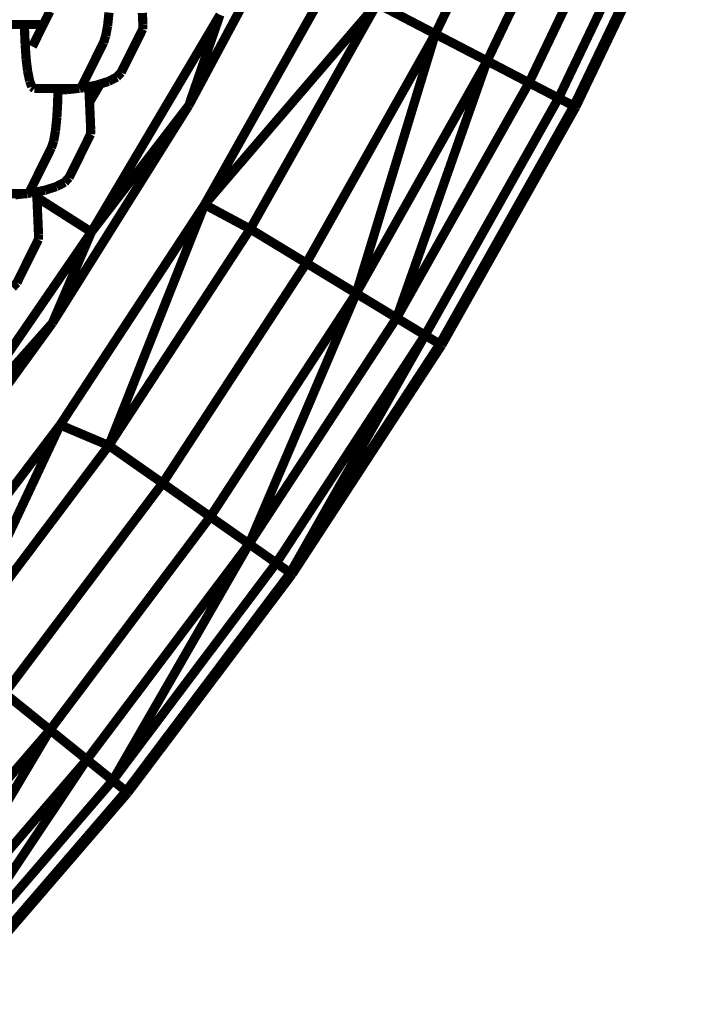
# Model space of a CAD drawing. Units: millimetres. Extents: x -5503 to 5502, y -7675 to 7677.
# Drawn here: x 2336 to 2409, y -305 to -198 of the extents above; entities that cross this region are included whole.
import ezdxf

# ---------------------------------------------------------------- set-up
doc = ezdxf.new("R2010")
doc.units = ezdxf.units.MM
doc.layers.add('ProfileEdges', color=7, linetype='Continuous')

msp = doc.modelspace()

# ---------------------------------------------------------------- linework, layer by layer
at = {"layer": 'ProfileEdges'}
for points in [[(2380.86, -199.29, 1, 1, 0), (2393.22, -173.48, 1, 1, 0)], [(2386.5, -202.22, 1, 1, 0), (2399.03, -176.03, 1, 1, 0)], [(2391.06, -204.6, 1, 1, 0), (2403.75, -178.1, 1, 1, 0)], [(2394.28, -206.27, 1, 1, 0), (2407.06, -179.55, 1, 1, 0)], [(2395.94, -207.13, 1, 1, 0), (2408.78, -180.3, 1, 1, 0)], [(2408.78, -180.3, 1, 1, 0), (2396.15, -207.24, 1, 1, 0)], [(2396.15, -207.24, 1, 1, 0), (2408.99, -180.4, 1, 1, 0)], [(2354.03, -207.06, 1, 1, 0), (2367.24, -182.42, 1, 1, 0)], [(2355.75, -217.86, 1, 1, 0), (2369.81, -192.86, 1, 1, 0)], [(2355.75, -217.86, 1, 1, 0), (2374.52, -195.99, 1, 1, 0)], [(2360.71, -220.52, 1, 1, 0), (2374.52, -195.99, 1, 1, 0)], [(2380.86, -199.29, 1, 1, 0), (2374.52, -195.99, 1, 1, 0)], [(2338.9, -196.83, 1, 1, 0), (2338.19, -198.26, 1, 1, 0)], [(2357.42, -197.21, 1, 1, 0), (2343.42, -220.85, 1, 1, 0)], [(2345.34, -196.96, 1, 1, 0), (2345.19, -198.39, 1, 1, 0)], [(2348.97, -197, 1, 1, 0), (2349.03, -198.26, 1, 1, 0)], [(2354.03, -207.06, 1, 1, 0), (2357.42, -197.21, 1, 1, 0)], [(2336.12, -198.26, 1, 1, 0), (2334.57, -198.26, 1, 1, 0)], [(2336.21, -200.41, 1, 1, 0), (2336.12, -198.26, 1, 1, 0)], [(2336.89, -198.26, 1, 1, 0), (2336.12, -198.26, 1, 1, 0)], [(2338.19, -198.26, 1, 1, 0), (2336.89, -198.26, 1, 1, 0)], [(2338.19, -198.26, 1, 1, 0), (2337, -200.65, 1, 1, 0)], [(2345.19, -198.39, 1, 1, 0), (2344.98, -199.5, 1, 1, 0)], [(2346.66, -203.48, 1, 1, 0), (2349.01, -198.76, 1, 1, 0)], [(2349.03, -198.26, 1, 1, 0), (2349.01, -198.76, 1, 1, 0)], [(2344.98, -199.5, 1, 1, 0), (2344.75, -200.22, 1, 1, 0)], [(2366.83, -224.23, 1, 1, 0), (2380.86, -199.29, 1, 1, 0)], [(2380.86, -199.29, 1, 1, 0), (2372.25, -227.53, 1, 1, 0)], [(2386.5, -202.22, 1, 1, 0), (2380.86, -199.29, 1, 1, 0)], [(2336.21, -200.41, 1, 1, 0), (2336.32, -202.01, 1, 1, 0)], [(2344.75, -200.22, 1, 1, 0), (2342.4, -204.94, 1, 1, 0)], [(2336.32, -202.01, 1, 1, 0), (2336.47, -203.27, 1, 1, 0)], [(2372.25, -227.53, 1, 1, 0), (2386.5, -202.22, 1, 1, 0)], [(2386.5, -202.22, 1, 1, 0), (2376.65, -230.2, 1, 1, 0)], [(2391.06, -204.6, 1, 1, 0), (2386.5, -202.22, 1, 1, 0)], [(2336.47, -203.27, 1, 1, 0), (2336.49, -203.38, 1, 1, 0)], [(2336.49, -203.38, 1, 1, 0), (2336.7, -204.41, 1, 1, 0)], [(2346.19, -203.98, 1, 1, 0), (2345.29, -204.45, 1, 1, 0)], [(2346.66, -203.48, 1, 1, 0), (2346.19, -203.98, 1, 1, 0)], [(2336.7, -204.41, 1, 1, 0), (2336.93, -205.01, 1, 1, 0)], [(2336.93, -205.01, 1, 1, 0), (2336.94, -205.04, 1, 1, 0)], [(2336.94, -205.04, 1, 1, 0), (2337.2, -205.22, 1, 1, 0)], [(2342.15, -205.22, 1, 1, 0), (2342.17, -205.19, 1, 1, 0)], [(2342.17, -205.19, 1, 1, 0), (2342.4, -204.94, 1, 1, 0)], [(2342.5, -205.15, 1, 1, 0), (2342.17, -205.19, 1, 1, 0)], [(2343.14, -205.03, 1, 1, 0), (2342.5, -205.15, 1, 1, 0)], [(2344.03, -204.85, 1, 1, 0), (2343.14, -205.03, 1, 1, 0)], [(2343.14, -205.03, 1, 1, 0), (2343.22, -206.71, 1, 1, 0)], [(2344.39, -204.73, 1, 1, 0), (2343.22, -206.71, 1, 1, 0)], [(2344.39, -204.73, 1, 1, 0), (2344.03, -204.85, 1, 1, 0)], [(2345.29, -204.45, 1, 1, 0), (2344.39, -204.73, 1, 1, 0)], [(2376.65, -230.2, 1, 1, 0), (2391.06, -204.6, 1, 1, 0)], [(2394.28, -206.27, 1, 1, 0), (2391.06, -204.6, 1, 1, 0)], [(2337.2, -205.22, 1, 1, 0), (2339.78, -205.22, 1, 1, 0)], [(2339.78, -205.39, 1, 1, 0), (2339.75, -206.76, 1, 1, 0)], [(2339.78, -205.22, 1, 1, 0), (2339.78, -205.39, 1, 1, 0)], [(2339.78, -205.22, 1, 1, 0), (2341.91, -205.22, 1, 1, 0)], [(2340.79, -205.35, 1, 1, 0), (2339.78, -205.39, 1, 1, 0)], [(2341.91, -205.22, 1, 1, 0), (2340.79, -205.35, 1, 1, 0)], [(2341.91, -205.22, 1, 1, 0), (2342.15, -205.22, 1, 1, 0)], [(2379.75, -232.08, 1, 1, 0), (2394.28, -206.27, 1, 1, 0)], [(2395.94, -207.13, 1, 1, 0), (2394.28, -206.27, 1, 1, 0)], [(2339.18, -230.75, 1, 1, 0), (2354.03, -207.06, 1, 1, 0)], [(2339.75, -206.76, 1, 1, 0), (2339.66, -208.39, 1, 1, 0)], [(2343.22, -206.71, 1, 1, 0), (2343.35, -209.71, 1, 1, 0)], [(2354.03, -207.06, 1, 1, 0), (2343.42, -220.85, 1, 1, 0)], [(2381.35, -233.05, 1, 1, 0), (2395.94, -207.13, 1, 1, 0)], [(2395.94, -207.13, 1, 1, 0), (2381.55, -233.17, 1, 1, 0)], [(2381.55, -233.17, 1, 1, 0), (2396.15, -207.24, 1, 1, 0)], [(2396.15, -207.24, 1, 1, 0), (2395.94, -207.13, 1, 1, 0)], [(2339.66, -208.39, 1, 1, 0), (2339.51, -209.84, 1, 1, 0)], [(2339.51, -209.84, 1, 1, 0), (2339.31, -210.95, 1, 1, 0)], [(2340.99, -214.93, 1, 1, 0), (2343.33, -210.21, 1, 1, 0)], [(2343.35, -209.71, 1, 1, 0), (2343.33, -210.21, 1, 1, 0)], [(2339.31, -210.95, 1, 1, 0), (2339.07, -211.67, 1, 1, 0)], [(2339.07, -211.67, 1, 1, 0), (2336.73, -216.39, 1, 1, 0)], [(2339.61, -215.9, 1, 1, 0), (2338.35, -216.3, 1, 1, 0)], [(2340.51, -215.43, 1, 1, 0), (2339.61, -215.9, 1, 1, 0)], [(2340.99, -214.93, 1, 1, 0), (2340.51, -215.43, 1, 1, 0)], [(2334.1, -216.67, 1, 1, 0), (2336.23, -216.67, 1, 1, 0)], [(2336.23, -216.67, 1, 1, 0), (2335.11, -216.8, 1, 1, 0)], [(2336.23, -216.67, 1, 1, 0), (2336.47, -216.67, 1, 1, 0)], [(2336.47, -216.67, 1, 1, 0), (2336.5, -216.64, 1, 1, 0)], [(2336.5, -216.64, 1, 1, 0), (2336.73, -216.39, 1, 1, 0)], [(2336.82, -216.61, 1, 1, 0), (2336.5, -216.64, 1, 1, 0)], [(2337.46, -216.48, 1, 1, 0), (2336.82, -216.61, 1, 1, 0)], [(2338.35, -216.3, 1, 1, 0), (2337.46, -216.48, 1, 1, 0)], [(2337.46, -216.48, 1, 1, 0), (2337.49, -217.07, 1, 1, 0)], [(2337.49, -217.07, 1, 1, 0), (2343.42, -220.85, 1, 1, 0)], [(2337.49, -217.07, 1, 1, 0), (2337.67, -221.16, 1, 1, 0)], [(2340.02, -241.85, 1, 1, 0), (2355.75, -217.86, 1, 1, 0)], [(2355.75, -217.86, 1, 1, 0), (2345.32, -244.09, 1, 1, 0)], [(2355.75, -217.86, 1, 1, 0), (2360.71, -220.52, 1, 1, 0)], [(2343.42, -220.85, 1, 1, 0), (2327.87, -243.51, 1, 1, 0)], [(2337.67, -221.16, 1, 1, 0), (2337.65, -221.66, 1, 1, 0)], [(2339.18, -230.75, 1, 1, 0), (2343.42, -220.85, 1, 1, 0)], [(2345.32, -244.09, 1, 1, 0), (2360.71, -220.52, 1, 1, 0)], [(2366.83, -224.23, 1, 1, 0), (2360.71, -220.52, 1, 1, 0)], [(2335.31, -226.38, 1, 1, 0), (2337.65, -221.66, 1, 1, 0)], [(2351.18, -248.19, 1, 1, 0), (2366.83, -224.23, 1, 1, 0)], [(2372.25, -227.53, 1, 1, 0), (2366.83, -224.23, 1, 1, 0)], [(2335.31, -226.38, 1, 1, 0), (2334.83, -226.88, 1, 1, 0)], [(2356.37, -251.84, 1, 1, 0), (2372.25, -227.53, 1, 1, 0)], [(2372.25, -227.53, 1, 1, 0), (2360.59, -254.8, 1, 1, 0)], [(2376.65, -230.2, 1, 1, 0), (2372.25, -227.53, 1, 1, 0)], [(2322.76, -253.38, 1, 1, 0), (2339.18, -230.75, 1, 1, 0)], [(2339.18, -230.75, 1, 1, 0), (2327.87, -243.51, 1, 1, 0)], [(2360.59, -254.8, 1, 1, 0), (2376.65, -230.2, 1, 1, 0)], [(2379.75, -232.08, 1, 1, 0), (2376.65, -230.2, 1, 1, 0)], [(2363.55, -256.88, 1, 1, 0), (2379.75, -232.08, 1, 1, 0)], [(2379.75, -232.08, 1, 1, 0), (2365.08, -257.95, 1, 1, 0)], [(2365.08, -257.95, 1, 1, 0), (2381.35, -233.05, 1, 1, 0)], [(2381.35, -233.05, 1, 1, 0), (2365.28, -258.09, 1, 1, 0)], [(2381.35, -233.05, 1, 1, 0), (2379.75, -232.08, 1, 1, 0)], [(2381.55, -233.17, 1, 1, 0), (2381.35, -233.05, 1, 1, 0)], [(2365.28, -258.09, 1, 1, 0), (2381.55, -233.17, 1, 1, 0)], [(2322.7, -264.7, 1, 1, 0), (2340.02, -241.85, 1, 1, 0)], [(2328.4, -266.58, 1, 1, 0), (2340.02, -241.85, 1, 1, 0)], [(2340.02, -241.85, 1, 1, 0), (2345.32, -244.09, 1, 1, 0)], [(2345.32, -244.09, 1, 1, 0), (2328.4, -266.58, 1, 1, 0)], [(2351.18, -248.19, 1, 1, 0), (2345.32, -244.09, 1, 1, 0)], [(2333.97, -271.06, 1, 1, 0), (2351.18, -248.19, 1, 1, 0)], [(2356.37, -251.84, 1, 1, 0), (2351.18, -248.19, 1, 1, 0)], [(2338.92, -275.05, 1, 1, 0), (2356.37, -251.84, 1, 1, 0)], [(2360.59, -254.8, 1, 1, 0), (2356.37, -251.84, 1, 1, 0)], [(2342.93, -278.28, 1, 1, 0), (2360.59, -254.8, 1, 1, 0)], [(2360.59, -254.8, 1, 1, 0), (2345.75, -280.55, 1, 1, 0)], [(2363.55, -256.88, 1, 1, 0), (2360.59, -254.8, 1, 1, 0)], [(2345.75, -280.55, 1, 1, 0), (2363.55, -256.88, 1, 1, 0)], [(2365.08, -257.95, 1, 1, 0), (2363.55, -256.88, 1, 1, 0)], [(2347.21, -281.72, 1, 1, 0), (2365.08, -257.95, 1, 1, 0)], [(2347.39, -281.87, 1, 1, 0), (2365.28, -258.09, 1, 1, 0)], [(2365.28, -258.09, 1, 1, 0), (2365.08, -257.95, 1, 1, 0)], [(2356.24, -269.91, 1, 1, 0), (2347.21, -281.72, 1, 1, 0)], [(2338.92, -275.05, 1, 1, 0), (2333.97, -271.06, 1, 1, 0)], [(2319.97, -297.05, 1, 1, 0), (2338.92, -275.05, 1, 1, 0)], [(2338.92, -275.05, 1, 1, 0), (2323.76, -300.54, 1, 1, 0)], [(2342.93, -278.28, 1, 1, 0), (2338.92, -275.05, 1, 1, 0)], [(2323.76, -300.54, 1, 1, 0), (2342.93, -278.28, 1, 1, 0)], [(2342.93, -278.28, 1, 1, 0), (2326.42, -302.99, 1, 1, 0)], [(2345.75, -280.55, 1, 1, 0), (2342.93, -278.28, 1, 1, 0)], [(2326.42, -302.99, 1, 1, 0), (2345.75, -280.55, 1, 1, 0)], [(2347.21, -281.72, 1, 1, 0), (2345.75, -280.55, 1, 1, 0)], [(2327.8, -304.26, 1, 1, 0), (2347.21, -281.72, 1, 1, 0)], [(2347.21, -281.72, 1, 1, 0), (2327.97, -304.42, 1, 1, 0)], [(2327.97, -304.42, 1, 1, 0), (2347.39, -281.87, 1, 1, 0)], [(2347.39, -281.87, 1, 1, 0), (2347.21, -281.72, 1, 1, 0)]]:
    msp.add_lwpolyline(points, format="xyseb", dxfattribs=at)

doc.saveas('drawing.dxf')
